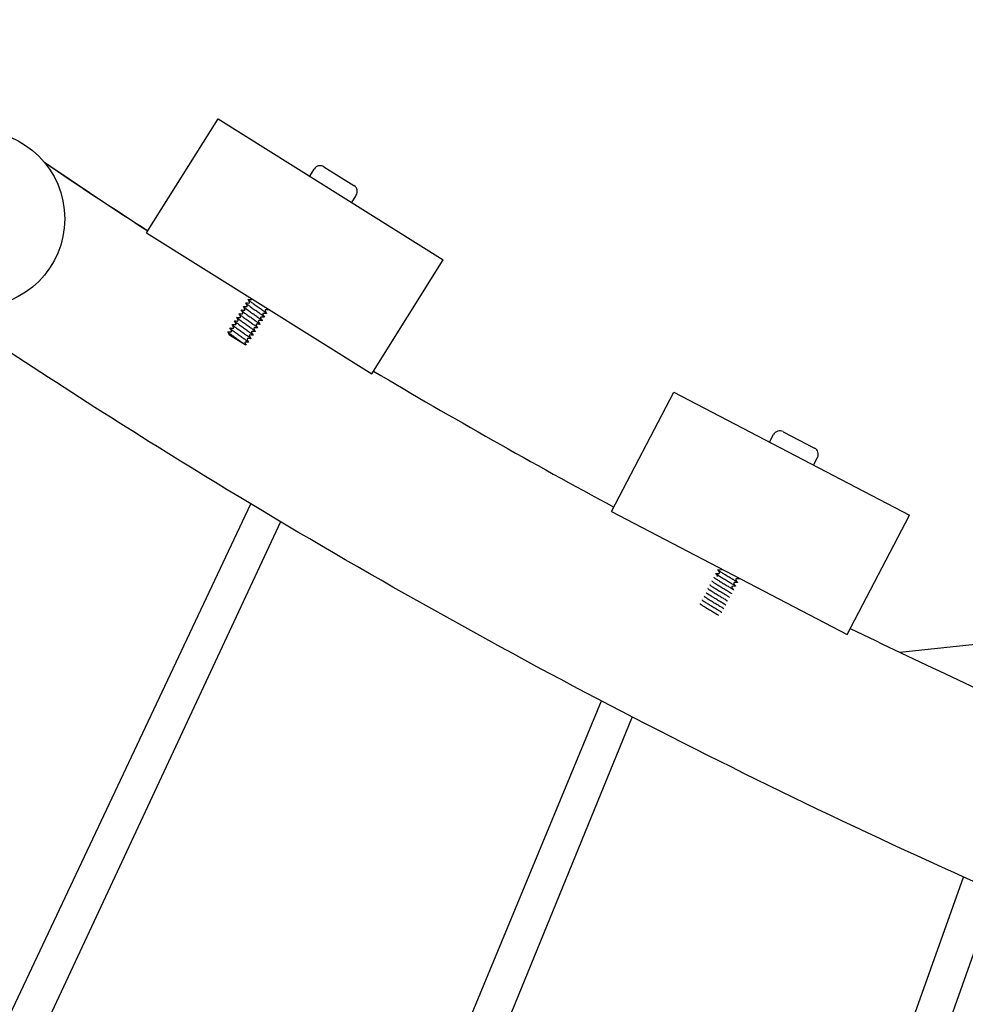
# Model space of a CAD drawing. Extents: x -171612754 to 1007835, y -47427495 to 12.
# Drawn here: x 998400 to 998667, y -97472 to -97194 of the extents above; entities that cross this region are included whole.
import ezdxf

# ---------------------------------------------------------------- set-up
doc = ezdxf.new("R2010")
doc.units = 0
doc.layers.get('0').update_dxf_attribs({"color": 252, "linetype": 'CONTINUOUS', "lineweight": 25})
doc.layers.get('Defpoints').update_dxf_attribs({"linetype": 'CONTINUOUS'})
doc.layers.add('ENG-DIMENSION', color=1, linetype='CONTINUOUS')
doc.layers.add('EQUIPMENT', color=4, linetype='CONTINUOUS', lineweight=25)
doc.styles.add('Entos Arial', font='arial.ttf')
doc.styles.add('MYRIAD', font='txt')
doc.dimstyles.new('Entos_DIM_50', dxfattribs={"dimscale": 50, "dimtxt": 1.8, "dimasz": 1.8, "dimexe": 0.9, "dimexo": 0.9, "dimgap": 0.7, "dimtad": 1, "dimrnd": 0.5, "dimdsep": 46, "dimtxsty": 'MYRIAD', "dimblk": 'ARCHTICK', "dimcen": 0, "dimazin": 2, "dimtfac": 1, "dimtmove": 0, "dimatfit": 3, "dimfxl": 1, "dimtolj": 1, "dimarcsym": 0})

# ---------------------------------------------------------------- blocks, each defined once
blk = doc.blocks.new('_ArchTick')
at = {"color": 0, "linetype": 'ByBlock', "const_width": 0.15}
blk.add_lwpolyline([(-0.5, -0.5), (0.5, 0.5)], dxfattribs=at)
blk = doc.blocks.new('*D1452')
at = {"layer": 'Defpoints', "color": 0, "transparency": 16777216}
for p in [(1007067.74, -93136.57), (1007067.74, -96853.17), (988374.25, -97964.27)]:
    blk.add_point(p, dxfattribs=at)
at = {"layer": 'ENG-DIMENSION', "color": 0, "lineweight": -2, "transparency": 16777216}
for p, q in [((988374.25, -97910.27), (988374.25, -93082.57)), ((1007067.74, -96799.17), (1007067.74, -93082.57)), ((988374.25, -93136.57), (1007067.74, -93136.57))]:
    blk.add_line(p, q, dxfattribs=at)
at = {"layer": 'ENG-DIMENSION', "color": 0, "lineweight": -2, "transparency": 16777216, "xscale": 108, "yscale": 108, "zscale": 108, "rotation": 180}
blk.add_blockref('_ArchTick', (988374.25, -93136.57), dxfattribs=at)
at = {"layer": 'ENG-DIMENSION', "color": 0, "lineweight": -2, "transparency": 16777216, "xscale": 108, "yscale": 108, "zscale": 108}
blk.add_blockref('_ArchTick', (1007067.74, -93136.57), dxfattribs=at)
at = {"layer": 'ENG-DIMENSION', "color": 0, "transparency": 16777216, "insert": (997720.99, -93039.43), "char_height": 108, "attachment_point": 5, "style": 'Entos Arial'}
blk.add_mtext('\\A1;18694', dxfattribs=at)

msp = doc.modelspace()

# ---------------------------------------------------------------- linework, layer by layer
at = {"layer": 'EQUIPMENT'}
for p, q in [((998435.55, -97254.25), (998455.72, -97222.05)), ((998455.72, -97222.05), (998519.28, -97261.87)), ((998481.57, -97238.25), (998482.84, -97236.21)), ((998485.6, -97235.58), (998494.07, -97240.89)), ((998493.43, -97245.68), (998494.71, -97243.65)), ((998435.55, -97254.25), (998499.1, -97294.07)), ((998499.1, -97294.07), (998519.28, -97261.87)), ((998458.97, -97283.09), (998458.87, -97283.03)), ((998463.37, -97285.84), (998458.97, -97283.09)), ((998463.6, -97285.99), (998463.37, -97285.84)), ((998566.74, -97332.93), (998584.32, -97299.24)), ((998584.32, -97299.24), (998650.81, -97333.94)), ((998611.36, -97313.35), (998612.47, -97311.22)), ((998615.17, -97310.38), (998624.03, -97315)), ((998623.77, -97319.83), (998624.88, -97317.7)), ((998125.15, -98051.48), (998464.96, -97330.79)), ((998566.74, -97332.93), (998633.23, -97367.63)), ((998633.23, -97367.63), (998650.81, -97333.94)), ((998473.36, -97335.82), (998136.98, -98057.07)), ((998648.14, -97372.69), (998713.48, -97365.61)), ((998263.38, -98113.09), (998563.89, -97386.4)), ((998572.59, -97390.93), (998275.45, -98118.1)), ((998404.23, -98167.89), (998666.12, -97436.14)), ((998675.09, -97440.16), (998416.5, -98172.3))]:
    msp.add_line(p, q, dxfattribs=at)
msp.add_circle((998387.43, -97250.26), 25, dxfattribs=at)
for centre, start, end in [((998484.54, -97237.27), 57.9297, 147.9297), ((998493.01, -97242.58), 327.9297, 57.9297), ((998614.24, -97312.15), 62.4444, 152.4444), ((998623.11, -97316.78), 332.4444, 62.4444)]:
    msp.add_arc(centre, 2, start, end, dxfattribs=at)
for points in [[(998406.69, -97234.32), (998416.37, -97240.86), (998426.11, -97247.32), (998435.9, -97253.68)], [(998406.76, -97234.4), (998416.41, -97240.92), (998426.12, -97247.36), (998435.89, -97253.7)], [(998464.59, -97273.81), (998464.45, -97273.55), (998464.31, -97273.29), (998464.17, -97273.04)], [(998464.19, -97273), (998464.48, -97273.02), (998464.78, -97273.03), (998465.07, -97273.04)], [(998462.68, -97276.86), (998462.54, -97276.6), (998462.4, -97276.34), (998462.26, -97276.09)], [(998462.28, -97276.05), (998462.57, -97276.07), (998462.86, -97276.08), (998463.16, -97276.09)], [(998463.31, -97275.84), (998463.17, -97275.58), (998463.04, -97275.33), (998462.9, -97275.07)], [(998462.92, -97275.04), (998463.21, -97275.05), (998463.5, -97275.06), (998463.79, -97275.08)], [(998463.95, -97274.82), (998463.81, -97274.57), (998463.67, -97274.31), (998463.53, -97274.05)], [(998463.55, -97274.02), (998463.85, -97274.03), (998464.14, -97274.05), (998464.43, -97274.06)], [(998469, -97276.21), (998469.14, -97276.47), (998469.28, -97276.73), (998469.42, -97276.99)], [(998470.03, -97276), (998469.74, -97275.99), (998469.45, -97275.98), (998469.16, -97275.96)], [(998469.98, -97275.82), (998470, -97275.87), (998470.03, -97275.92), (998470.05, -97275.97)], [(998460.76, -97279.91), (998460.63, -97279.65), (998460.49, -97279.39), (998460.35, -97279.14)], [(998460.37, -97279.1), (998460.66, -97279.12), (998460.95, -97279.13), (998461.24, -97279.14)], [(998461.4, -97278.89), (998461.26, -97278.63), (998461.12, -97278.38), (998460.99, -97278.12)], [(998461.01, -97278.09), (998461.3, -97278.1), (998461.59, -97278.11), (998461.88, -97278.13)], [(998462.04, -97277.87), (998461.9, -97277.62), (998461.76, -97277.36), (998461.62, -97277.1)], [(998461.64, -97277.07), (998461.93, -97277.08), (998462.23, -97277.1), (998462.52, -97277.11)], [(998467.09, -97279.27), (998467.23, -97279.52), (998467.37, -97279.78), (998467.51, -97280.04)], [(998468.12, -97279.05), (998467.83, -97279.04), (998467.54, -97279.03), (998467.25, -97279.01)], [(998467.73, -97278.25), (998467.86, -97278.51), (998468, -97278.76), (998468.14, -97279.02)], [(998468.76, -97278.04), (998468.47, -97278.02), (998468.18, -97278.01), (998467.88, -97278)], [(998468.36, -97277.23), (998468.5, -97277.49), (998468.64, -97277.75), (998468.78, -97278)], [(998469.4, -97277.02), (998469.1, -97277.01), (998468.81, -97276.99), (998468.52, -97276.98)], [(998458.85, -97282.96), (998458.71, -97282.7), (998458.58, -97282.45), (998458.44, -97282.19)], [(998458.46, -97282.16), (998458.75, -97282.17), (998459.04, -97282.18), (998459.33, -97282.19)], [(998459.49, -97281.94), (998459.35, -97281.69), (998459.21, -97281.43), (998459.07, -97281.17)], [(998459.09, -97281.14), (998459.39, -97281.15), (998459.68, -97281.16), (998459.97, -97281.18)], [(998460.13, -97280.93), (998459.99, -97280.67), (998459.85, -97280.41), (998459.71, -97280.15)], [(998459.73, -97280.12), (998460.02, -97280.13), (998460.32, -97280.15), (998460.61, -97280.16)], [(998466.21, -97282.1), (998465.92, -97282.09), (998465.63, -97282.08), (998465.33, -97282.06)], [(998465.81, -97281.3), (998465.95, -97281.56), (998466.09, -97281.81), (998466.23, -97282.07)], [(998466.85, -97281.09), (998466.56, -97281.07), (998466.26, -97281.06), (998465.97, -97281.05)], [(998466.45, -97280.28), (998466.59, -97280.54), (998466.73, -97280.8), (998466.87, -97281.05)], [(998467.48, -97280.07), (998467.19, -97280.06), (998466.9, -97280.04), (998466.61, -97280.03)], [(998463.9, -97284.35), (998464.04, -97284.61), (998464.18, -97284.86), (998464.32, -97285.12)], [(998464.94, -97284.14), (998464.64, -97284.12), (998464.35, -97284.11), (998464.06, -97284.1)], [(998464.54, -97283.33), (998464.68, -97283.59), (998464.82, -97283.85), (998464.96, -97284.1)], [(998465.57, -97283.12), (998465.28, -97283.11), (998464.99, -97283.09), (998464.7, -97283.08)], [(998465.18, -97282.32), (998465.32, -97282.57), (998465.45, -97282.83), (998465.59, -97283.09)], [(998463.27, -97285.37), (998463.38, -97285.58), (998463.49, -97285.78), (998463.6, -97285.99)], [(998464.3, -97285.15), (998464.01, -97285.14), (998463.72, -97285.13), (998463.42, -97285.11)], [(998499.6, -97293.28), (998521.94, -97306.55), (998544.55, -97319.35), (998567.4, -97331.67)], [(998596.68, -97351.2), (998596.52, -97350.96), (998596.36, -97350.71), (998596.2, -97350.47)], [(998596.22, -97350.43), (998596.51, -97350.42), (998596.8, -97350.41), (998597.09, -97350.4)], [(998597.23, -97350.14), (998597.07, -97349.89), (998596.91, -97349.65), (998596.75, -97349.4)], [(998596.77, -97349.37), (998597.06, -97349.36), (998597.36, -97349.35), (998597.65, -97349.34)], [(998600.71, -97354.32), (998600.87, -97354.57), (998601.03, -97354.81), (998601.18, -97355.06)], [(998601.72, -97354.03), (998601.43, -97354.04), (998601.14, -97354.05), (998600.85, -97354.06)], [(998601.26, -97353.26), (998601.42, -97353.5), (998601.58, -97353.75), (998601.74, -97353.99)], [(998602.28, -97352.96), (998601.98, -97352.97), (998601.69, -97352.98), (998601.4, -97352.99)], [(998601.82, -97352.19), (998601.98, -97352.44), (998602.14, -97352.68), (998602.29, -97352.93)], [(998602.83, -97351.9), (998602.54, -97351.91), (998602.25, -97351.92), (998601.96, -97351.93)], [(998602.76, -97351.73), (998602.79, -97351.77), (998602.82, -97351.82), (998602.85, -97351.86)]]:
    msp.add_open_spline(points, degree=3, dxfattribs=at)
for points, knots in [([(999468.09, -97604.34), (999436.33, -97604.64), (999404.57, -97604.15), (999331.67, -97601.21), (999290.53, -97598.22), (999208.6, -97589.6), (999167.78, -97583.96), (999086.65, -97570.07), (999046.3, -97561.8), (998966.26, -97542.69), (998926.54, -97531.82), (998847.9, -97507.56), (998808.95, -97494.15), (998732, -97464.83), (998693.97, -97448.91), (998619.01, -97414.64), (998582.04, -97396.28), (998509.35, -97357.2), (998473.59, -97336.47), (998415.06, -97299.97), (998391.91, -97284.83), (998369.07, -97269.19)], [0, 0, 0, 0, 10.002805, 10.002805, 23.00384, 23.00384, 36.002899, 36.002899, 49.001716, 49.001716, 62.000398, 62.000398, 74.999058, 74.999058, 87.997809, 87.997809, 100.99676, 100.99676, 113.996015, 113.996015, 122.687422, 122.687422, 122.687422, 122.687422]), ([(998464.19, -97273), (998464.15, -97273), (998464.16, -97273.03), (998464.3, -97273.18), (998464.45, -97273.3), (998464.85, -97273.61), (998465.11, -97273.81), (998465.71, -97274.24), (998466.04, -97274.47), (998466.73, -97274.97), (998467.09, -97275.22), (998467.77, -97275.7), (998468.09, -97275.93), (998468.65, -97276.34), (998468.88, -97276.52), (998469.24, -97276.8), (998469.35, -97276.9), (998469.43, -97277), (998469.43, -97277.02), (998469.4, -97277.02)], [64.845324, 64.845324, 64.845324, 64.845324, 64.961342, 64.961342, 65.090233, 65.090233, 65.219125, 65.219125, 65.348016, 65.348016, 65.476908, 65.476908, 65.605799, 65.605799, 65.734691, 65.734691, 65.863582, 65.863582, 65.951503, 65.951503, 65.951503, 65.951503]), ([(998464.43, -97274.06), (998464.43, -97274.06), (998464.44, -97274.06), (998464.46, -97274.06), (998464.47, -97274.05), (998464.5, -97274.04), (998464.53, -97274.03), (998464.56, -97273.99), (998464.58, -97273.97), (998464.6, -97273.93), (998464.6, -97273.9), (998464.6, -97273.86), (998464.6, -97273.84), (998464.59, -97273.82), (998464.59, -97273.81), (998464.59, -97273.81)], [0, 0, 0, 0, 0.0108307, 0.0108307, 0.01943918, 0.01943918, 0.03205036, 0.03205036, 0.04294405, 0.04294405, 0.05434787, 0.05434787, 0.06543501, 0.06543501, 0.07762158, 0.07762158, 0.07762158, 0.07762158]), ([(998465.07, -97273.04), (998465.07, -97273.04), (998465.08, -97273.04), (998465.1, -97273.04), (998465.11, -97273.04), (998465.14, -97273.03), (998465.16, -97273.01), (998465.2, -97272.98), (998465.22, -97272.96), (998465.24, -97272.91), (998465.24, -97272.88), (998465.24, -97272.86), (998465.24, -97272.86), (998465.24, -97272.86)], [0, 0, 0, 0, 0.0108307, 0.0108307, 0.01943918, 0.01943918, 0.03205036, 0.03205036, 0.04294405, 0.04294405, 0.05434787, 0.05434787, 0.05517014, 0.05517014, 0.05517014, 0.05517014]), ([(998462.28, -97276.05), (998462.25, -97276.05), (998462.25, -97276.07), (998462.29, -97276.14), (998462.4, -97276.24), (998462.73, -97276.5), (998462.95, -97276.67), (998463.49, -97277.07), (998463.81, -97277.3), (998464.48, -97277.78), (998464.83, -97278.03), (998465.53, -97278.52), (998465.87, -97278.76), (998466.48, -97279.2), (998466.75, -97279.4), (998467.18, -97279.73), (998467.33, -97279.86), (998467.51, -97280.03), (998467.54, -97280.07), (998467.48, -97280.07), (998467.48, -97280.07), (998467.48, -97280.07)], [71.073758, 71.073758, 71.073758, 71.073758, 71.148136, 71.148136, 71.277028, 71.277028, 71.405919, 71.405919, 71.534811, 71.534811, 71.663702, 71.663702, 71.792594, 71.792594, 71.921485, 71.921485, 72.050377, 72.050377, 72.179268, 72.179268, 72.179889, 72.179889, 72.179889, 72.179889]), ([(998462.92, -97275.04), (998462.88, -97275.04), (998462.88, -97275.05), (998462.96, -97275.15), (998463.08, -97275.25), (998463.43, -97275.54), (998463.67, -97275.71), (998464.23, -97276.12), (998464.55, -97276.35), (998465.23, -97276.84), (998465.58, -97277.09), (998466.28, -97277.58), (998466.61, -97277.82), (998467.2, -97278.25), (998467.46, -97278.44), (998467.87, -97278.76), (998468.01, -97278.87), (998468.16, -97279.02), (998468.17, -97279.05), (998468.12, -97279.05)], [68.997601, 68.997601, 68.997601, 68.997601, 69.085871, 69.085871, 69.214763, 69.214763, 69.343654, 69.343654, 69.472546, 69.472546, 69.601437, 69.601437, 69.730329, 69.730329, 69.859221, 69.859221, 69.988112, 69.988112, 70.103781, 70.103781, 70.103781, 70.103781]), ([(998463.16, -97276.09), (998463.16, -97276.09), (998463.17, -97276.09), (998463.19, -97276.09), (998463.2, -97276.09), (998463.23, -97276.08), (998463.25, -97276.06), (998463.29, -97276.03), (998463.31, -97276.01), (998463.33, -97275.96), (998463.33, -97275.93), (998463.33, -97275.89), (998463.33, -97275.88), (998463.32, -97275.85), (998463.32, -97275.84), (998463.31, -97275.84)], [0, 0, 0, 0, 0.0108307, 0.0108307, 0.01943918, 0.01943918, 0.03205036, 0.03205036, 0.04294405, 0.04294405, 0.05434787, 0.05434787, 0.06543501, 0.06543501, 0.07762158, 0.07762158, 0.07762158, 0.07762158]), ([(998463.55, -97274.02), (998463.51, -97274.02), (998463.52, -97274.04), (998463.63, -97274.17), (998463.76, -97274.28), (998464.14, -97274.57), (998464.39, -97274.76), (998464.97, -97275.18), (998465.29, -97275.41), (998465.98, -97275.9), (998466.34, -97276.15), (998467.02, -97276.64), (998467.35, -97276.88), (998467.93, -97277.3), (998468.17, -97277.48), (998468.56, -97277.78), (998468.69, -97277.89), (998468.79, -97278.01), (998468.8, -97278.04), (998468.76, -97278.04)], [66.921455, 66.921455, 66.921455, 66.921455, 67.023606, 67.023606, 67.152498, 67.152498, 67.28139, 67.28139, 67.410281, 67.410281, 67.539173, 67.539173, 67.668064, 67.668064, 67.796956, 67.796956, 67.925847, 67.925847, 68.02765, 68.02765, 68.02765, 68.02765]), ([(998463.79, -97275.08), (998463.8, -97275.08), (998463.8, -97275.08), (998463.82, -97275.07), (998463.83, -97275.07), (998463.87, -97275.06), (998463.89, -97275.05), (998463.93, -97275.01), (998463.94, -97274.99), (998463.96, -97274.94), (998463.97, -97274.92), (998463.97, -97274.88), (998463.96, -97274.86), (998463.96, -97274.83), (998463.95, -97274.83), (998463.95, -97274.82)], [0, 0, 0, 0, 0.0108307, 0.0108307, 0.01943918, 0.01943918, 0.03205036, 0.03205036, 0.04294405, 0.04294405, 0.05434787, 0.05434787, 0.06543501, 0.06543501, 0.07762158, 0.07762158, 0.07762158, 0.07762158]), ([(998469.16, -97275.96), (998469.15, -97275.96), (998469.15, -97275.96), (998469.13, -97275.96), (998469.12, -97275.97), (998469.08, -97275.98), (998469.06, -97275.99), (998469.02, -97276.03), (998469.01, -97276.05), (998468.99, -97276.1), (998468.98, -97276.12), (998468.98, -97276.16), (998468.99, -97276.18), (998468.99, -97276.2), (998469, -97276.21), (998469, -97276.21)], [0, 0, 0, 0, 0.0108307, 0.0108307, 0.01943918, 0.01943918, 0.03205036, 0.03205036, 0.04294405, 0.04294405, 0.05434787, 0.05434787, 0.06543501, 0.06543501, 0.07762158, 0.07762158, 0.07762158, 0.07762158]), ([(998469.74, -97275.68), (998469.74, -97275.68), (998469.75, -97275.68), (998469.92, -97275.82), (998470.02, -97275.91), (998470.07, -97275.99), (998470.06, -97276), (998470.03, -97276)], [63.6683071, 63.6683071, 63.6683071, 63.6683071, 63.6724261, 63.6724261, 63.8013176, 63.8013176, 63.8753453, 63.8753453, 63.8753453, 63.8753453]), ([(998460.37, -97279.1), (998460.36, -97279.1), (998460.35, -97279.11), (998460.33, -97279.13), (998460.39, -97279.2), (998460.63, -97279.41), (998460.82, -97279.56), (998461.3, -97279.92), (998461.59, -97280.13), (998462.24, -97280.59), (998462.58, -97280.84), (998463.28, -97281.33), (998463.63, -97281.58), (998464.28, -97282.05), (998464.58, -97282.26), (998465.07, -97282.63), (998465.27, -97282.78), (998465.54, -97283.01), (998465.6, -97283.08), (998465.6, -97283.12), (998465.59, -97283.12), (998465.57, -97283.12)], [77.302231, 77.302231, 77.302231, 77.302231, 77.33493, 77.33493, 77.463822, 77.463822, 77.592714, 77.592714, 77.721605, 77.721605, 77.850497, 77.850497, 77.979388, 77.979388, 78.10828, 78.10828, 78.237171, 78.237171, 78.366063, 78.366063, 78.408281, 78.408281, 78.408281, 78.408281]), ([(998461.01, -97278.09), (998460.99, -97278.09), (998460.98, -97278.09), (998460.98, -97278.13), (998461.05, -97278.21), (998461.33, -97278.44), (998461.53, -97278.59), (998462.03, -97278.97), (998462.33, -97279.18), (998462.98, -97279.65), (998463.33, -97279.9), (998464.03, -97280.4), (998464.38, -97280.64), (998465.02, -97281.1), (998465.3, -97281.31), (998465.78, -97281.67), (998465.96, -97281.81), (998466.2, -97282.02), (998466.25, -97282.08), (998466.23, -97282.1), (998466.22, -97282.1), (998466.21, -97282.1)], [75.226079, 75.226079, 75.226079, 75.226079, 75.272666, 75.272666, 75.401557, 75.401557, 75.530449, 75.530449, 75.65934, 75.65934, 75.788232, 75.788232, 75.917123, 75.917123, 76.046015, 76.046015, 76.174907, 76.174907, 76.303798, 76.303798, 76.332132, 76.332132, 76.332132, 76.332132]), ([(998461.24, -97279.14), (998461.25, -97279.14), (998461.25, -97279.14), (998461.27, -97279.14), (998461.28, -97279.14), (998461.32, -97279.13), (998461.34, -97279.12), (998461.38, -97279.08), (998461.39, -97279.06), (998461.41, -97279.01), (998461.42, -97278.98), (998461.42, -97278.94), (998461.42, -97278.93), (998461.41, -97278.9), (998461.4, -97278.9), (998461.4, -97278.89)], [0, 0, 0, 0, 0.0108307, 0.0108307, 0.01943918, 0.01943918, 0.03205036, 0.03205036, 0.04294405, 0.04294405, 0.05434787, 0.05434787, 0.06543501, 0.06543501, 0.07762158, 0.07762158, 0.07762158, 0.07762158]), ([(998461.64, -97277.07), (998461.62, -97277.07), (998461.61, -97277.08), (998461.63, -97277.14), (998461.72, -97277.22), (998462.02, -97277.47), (998462.24, -97277.63), (998462.76, -97278.02), (998463.07, -97278.24), (998463.73, -97278.71), (998464.08, -97278.96), (998464.78, -97279.46), (998465.12, -97279.7), (998465.75, -97280.15), (998466.03, -97280.36), (998466.48, -97280.7), (998466.65, -97280.84), (998466.86, -97281.03), (998466.9, -97281.08), (998466.86, -97281.09), (998466.85, -97281.09), (998466.85, -97281.09)], [73.14992, 73.14992, 73.14992, 73.14992, 73.210401, 73.210401, 73.339292, 73.339292, 73.468184, 73.468184, 73.597075, 73.597075, 73.725967, 73.725967, 73.854859, 73.854859, 73.98375, 73.98375, 74.112642, 74.112642, 74.241533, 74.241533, 74.256, 74.256, 74.256, 74.256]), ([(998461.88, -97278.13), (998461.88, -97278.13), (998461.89, -97278.13), (998461.91, -97278.12), (998461.92, -97278.12), (998461.95, -97278.11), (998461.98, -97278.1), (998462.02, -97278.06), (998462.03, -97278.04), (998462.05, -97277.99), (998462.06, -97277.97), (998462.06, -97277.93), (998462.05, -97277.91), (998462.05, -97277.89), (998462.04, -97277.88), (998462.04, -97277.87)], [0, 0, 0, 0, 0.0108307, 0.0108307, 0.01943918, 0.01943918, 0.03205036, 0.03205036, 0.04294405, 0.04294405, 0.05434787, 0.05434787, 0.06543501, 0.06543501, 0.07762158, 0.07762158, 0.07762158, 0.07762158]), ([(998462.52, -97277.11), (998462.52, -97277.11), (998462.53, -97277.11), (998462.55, -97277.11), (998462.56, -97277.11), (998462.59, -97277.09), (998462.61, -97277.08), (998462.65, -97277.05), (998462.67, -97277.02), (998462.69, -97276.98), (998462.69, -97276.95), (998462.69, -97276.91), (998462.69, -97276.89), (998462.68, -97276.87), (998462.68, -97276.86), (998462.68, -97276.86)], [0, 0, 0, 0, 0.0108307, 0.0108307, 0.01943918, 0.01943918, 0.03205036, 0.03205036, 0.04294405, 0.04294405, 0.05434787, 0.05434787, 0.06543501, 0.06543501, 0.07762158, 0.07762158, 0.07762158, 0.07762158]), ([(998467.25, -97279.01), (998467.24, -97279.01), (998467.24, -97279.01), (998467.22, -97279.02), (998467.21, -97279.02), (998467.17, -97279.03), (998467.15, -97279.04), (998467.11, -97279.08), (998467.1, -97279.1), (998467.08, -97279.15), (998467.07, -97279.17), (998467.07, -97279.21), (998467.08, -97279.23), (998467.08, -97279.25), (998467.09, -97279.26), (998467.09, -97279.27)], [0, 0, 0, 0, 0.0108307, 0.0108307, 0.01943918, 0.01943918, 0.03205036, 0.03205036, 0.04294405, 0.04294405, 0.05434787, 0.05434787, 0.06543501, 0.06543501, 0.07762158, 0.07762158, 0.07762158, 0.07762158]), ([(998467.88, -97278), (998467.88, -97278), (998467.87, -97278), (998467.85, -97278), (998467.84, -97278), (998467.81, -97278.01), (998467.79, -97278.02), (998467.75, -97278.06), (998467.73, -97278.08), (998467.71, -97278.13), (998467.71, -97278.15), (998467.71, -97278.2), (998467.71, -97278.21), (998467.72, -97278.24), (998467.72, -97278.24), (998467.73, -97278.25)], [0, 0, 0, 0, 0.0108307, 0.0108307, 0.01943918, 0.01943918, 0.03205036, 0.03205036, 0.04294405, 0.04294405, 0.05434787, 0.05434787, 0.06543501, 0.06543501, 0.07762158, 0.07762158, 0.07762158, 0.07762158]), ([(998468.52, -97276.98), (998468.52, -97276.98), (998468.51, -97276.98), (998468.49, -97276.98), (998468.48, -97276.98), (998468.45, -97277), (998468.42, -97277.01), (998468.39, -97277.04), (998468.37, -97277.07), (998468.35, -97277.11), (998468.35, -97277.14), (998468.35, -97277.18), (998468.35, -97277.2), (998468.36, -97277.22), (998468.36, -97277.23), (998468.36, -97277.23)], [0, 0, 0, 0, 0.0108307, 0.0108307, 0.01943918, 0.01943918, 0.03205036, 0.03205036, 0.04294405, 0.04294405, 0.05434787, 0.05434787, 0.06543501, 0.06543501, 0.07762158, 0.07762158, 0.07762158, 0.07762158]), ([(998458.46, -97282.16), (998458.41, -97282.15), (998458.42, -97282.19), (998458.58, -97282.34), (998458.73, -97282.47), (998459.14, -97282.78), (998459.4, -97282.98), (998460, -97283.41), (998460.34, -97283.65), (998461.03, -97284.14), (998461.38, -97284.39), (998462.06, -97284.88), (998462.38, -97285.1), (998462.94, -97285.51), (998463.17, -97285.69), (998463.35, -97285.83), (998463.36, -97285.84), (998463.37, -97285.84)], [83.5305915, 83.5305915, 83.5305915, 83.5305915, 83.6506165, 83.6506165, 83.779508, 83.779508, 83.9083996, 83.9083996, 84.0372911, 84.0372911, 84.1661827, 84.1661827, 84.2950742, 84.2950742, 84.4239658, 84.4239658, 84.4296803, 84.4296803, 84.4296803, 84.4296803]), ([(998459.09, -97281.14), (998459.09, -97281.14), (998459.09, -97281.14), (998459.04, -97281.14), (998459.07, -97281.18), (998459.26, -97281.36), (998459.42, -97281.49), (998459.86, -97281.83), (998460.13, -97282.03), (998460.75, -97282.47), (998461.08, -97282.71), (998461.78, -97283.21), (998462.13, -97283.46), (998462.8, -97283.93), (998463.11, -97284.16), (998463.65, -97284.55), (998463.87, -97284.72), (998464.2, -97284.98), (998464.29, -97285.07), (998464.33, -97285.14), (998464.33, -97285.15), (998464.3, -97285.15)], [81.454488, 81.454488, 81.454488, 81.454488, 81.45946, 81.45946, 81.588352, 81.588352, 81.717243, 81.717243, 81.846135, 81.846135, 81.975026, 81.975026, 82.103918, 82.103918, 82.232809, 82.232809, 82.361701, 82.361701, 82.490593, 82.490593, 82.5606, 82.5606, 82.5606, 82.5606]), ([(998459.33, -97282.19), (998459.34, -97282.19), (998459.34, -97282.19), (998459.36, -97282.19), (998459.37, -97282.19), (998459.41, -97282.18), (998459.43, -97282.17), (998459.47, -97282.13), (998459.48, -97282.11), (998459.5, -97282.06), (998459.51, -97282.04), (998459.51, -97281.99), (998459.5, -97281.98), (998459.5, -97281.95), (998459.49, -97281.95), (998459.49, -97281.94)], [0, 0, 0, 0, 0.0108307, 0.0108307, 0.01943918, 0.01943918, 0.03205036, 0.03205036, 0.04294405, 0.04294405, 0.05434787, 0.05434787, 0.06543501, 0.06543501, 0.07762158, 0.07762158, 0.07762158, 0.07762158]), ([(998459.73, -97280.12), (998459.72, -97280.12), (998459.72, -97280.12), (998459.68, -97280.13), (998459.73, -97280.19), (998459.94, -97280.38), (998460.12, -97280.52), (998460.58, -97280.87), (998460.86, -97281.08), (998461.49, -97281.53), (998461.83, -97281.77), (998462.53, -97282.27), (998462.88, -97282.52), (998463.54, -97282.99), (998463.85, -97283.21), (998464.36, -97283.59), (998464.57, -97283.75), (998464.87, -97284), (998464.95, -97284.08), (998464.97, -97284.13), (998464.96, -97284.14), (998464.94, -97284.14)], [79.37837, 79.37837, 79.37837, 79.37837, 79.397195, 79.397195, 79.526087, 79.526087, 79.654978, 79.654978, 79.78387, 79.78387, 79.912761, 79.912761, 80.041653, 80.041653, 80.170545, 80.170545, 80.299436, 80.299436, 80.428328, 80.428328, 80.484438, 80.484438, 80.484438, 80.484438]), ([(998459.97, -97281.18), (998459.97, -97281.18), (998459.98, -97281.18), (998460, -97281.18), (998460.01, -97281.17), (998460.04, -97281.16), (998460.07, -97281.15), (998460.1, -97281.11), (998460.12, -97281.09), (998460.14, -97281.04), (998460.14, -97281.02), (998460.14, -97280.98), (998460.14, -97280.96), (998460.13, -97280.94), (998460.13, -97280.93), (998460.13, -97280.93)], [0, 0, 0, 0, 0.0108307, 0.0108307, 0.01943918, 0.01943918, 0.03205036, 0.03205036, 0.04294405, 0.04294405, 0.05434787, 0.05434787, 0.06543501, 0.06543501, 0.07762158, 0.07762158, 0.07762158, 0.07762158]), ([(998460.61, -97280.16), (998460.61, -97280.16), (998460.62, -97280.16), (998460.64, -97280.16), (998460.65, -97280.16), (998460.68, -97280.14), (998460.7, -97280.13), (998460.74, -97280.1), (998460.76, -97280.07), (998460.78, -97280.03), (998460.78, -97280), (998460.78, -97279.96), (998460.78, -97279.94), (998460.77, -97279.92), (998460.77, -97279.91), (998460.76, -97279.91)], [0, 0, 0, 0, 0.0108307, 0.0108307, 0.01943918, 0.01943918, 0.03205036, 0.03205036, 0.04294405, 0.04294405, 0.05434787, 0.05434787, 0.06543501, 0.06543501, 0.07762158, 0.07762158, 0.07762158, 0.07762158]), ([(998465.33, -97282.06), (998465.33, -97282.06), (998465.32, -97282.06), (998465.31, -97282.07), (998465.29, -97282.07), (998465.26, -97282.08), (998465.24, -97282.09), (998465.2, -97282.13), (998465.19, -97282.15), (998465.16, -97282.2), (998465.16, -97282.22), (998465.16, -97282.26), (998465.16, -97282.28), (998465.17, -97282.3), (998465.17, -97282.31), (998465.18, -97282.32)], [0, 0, 0, 0, 0.0108307, 0.0108307, 0.01943918, 0.01943918, 0.03205036, 0.03205036, 0.04294405, 0.04294405, 0.05434787, 0.05434787, 0.06543501, 0.06543501, 0.07762158, 0.07762158, 0.07762158, 0.07762158]), ([(998465.97, -97281.05), (998465.97, -97281.05), (998465.96, -97281.05), (998465.94, -97281.05), (998465.93, -97281.05), (998465.9, -97281.06), (998465.88, -97281.08), (998465.84, -97281.11), (998465.82, -97281.13), (998465.8, -97281.18), (998465.8, -97281.21), (998465.8, -97281.25), (998465.8, -97281.26), (998465.81, -97281.29), (998465.81, -97281.3), (998465.81, -97281.3)], [0, 0, 0, 0, 0.0108307, 0.0108307, 0.01943918, 0.01943918, 0.03205036, 0.03205036, 0.04294405, 0.04294405, 0.05434787, 0.05434787, 0.06543501, 0.06543501, 0.07762158, 0.07762158, 0.07762158, 0.07762158]), ([(998466.61, -97280.03), (998466.61, -97280.03), (998466.6, -97280.03), (998466.58, -97280.03), (998466.57, -97280.03), (998466.54, -97280.05), (998466.51, -97280.06), (998466.47, -97280.09), (998466.46, -97280.12), (998466.44, -97280.16), (998466.43, -97280.19), (998466.43, -97280.23), (998466.44, -97280.25), (998466.45, -97280.27), (998466.45, -97280.28), (998466.45, -97280.28)], [0, 0, 0, 0, 0.0108307, 0.0108307, 0.01943918, 0.01943918, 0.03205036, 0.03205036, 0.04294405, 0.04294405, 0.05434787, 0.05434787, 0.06543501, 0.06543501, 0.07762158, 0.07762158, 0.07762158, 0.07762158]), ([(998458.87, -97283.03), (998458.87, -97283.01), (998458.87, -97282.99), (998458.86, -97282.97), (998458.86, -97282.96), (998458.85, -97282.96)], [0, 0, 0, 0, 0.01166563, 0.01166563, 0.02245648, 0.02245648, 0.02245648, 0.02245648]), ([(998464.06, -97284.1), (998464.06, -97284.1), (998464.05, -97284.1), (998464.03, -97284.1), (998464.02, -97284.1), (998463.99, -97284.11), (998463.96, -97284.13), (998463.93, -97284.16), (998463.91, -97284.18), (998463.89, -97284.23), (998463.89, -97284.26), (998463.89, -97284.3), (998463.89, -97284.31), (998463.9, -97284.34), (998463.9, -97284.35), (998463.9, -97284.35)], [0, 0, 0, 0, 0.0108307, 0.0108307, 0.01943918, 0.01943918, 0.03205036, 0.03205036, 0.04294405, 0.04294405, 0.05434787, 0.05434787, 0.06543501, 0.06543501, 0.07762158, 0.07762158, 0.07762158, 0.07762158]), ([(998464.7, -97283.08), (998464.69, -97283.08), (998464.69, -97283.08), (998464.67, -97283.08), (998464.66, -97283.08), (998464.62, -97283.1), (998464.6, -97283.11), (998464.56, -97283.15), (998464.55, -97283.17), (998464.53, -97283.21), (998464.52, -97283.24), (998464.52, -97283.28), (998464.53, -97283.3), (998464.53, -97283.32), (998464.54, -97283.33), (998464.54, -97283.33)], [0, 0, 0, 0, 0.0108307, 0.0108307, 0.01943918, 0.01943918, 0.03205036, 0.03205036, 0.04294405, 0.04294405, 0.05434787, 0.05434787, 0.06543501, 0.06543501, 0.07762158, 0.07762158, 0.07762158, 0.07762158]), ([(998463.42, -97285.11), (998463.42, -97285.11), (998463.41, -97285.11), (998463.39, -97285.12), (998463.38, -97285.12), (998463.35, -97285.13), (998463.33, -97285.14), (998463.29, -97285.18), (998463.27, -97285.2), (998463.25, -97285.25), (998463.25, -97285.27), (998463.25, -97285.31), (998463.25, -97285.33), (998463.26, -97285.36), (998463.26, -97285.36), (998463.27, -97285.37)], [0, 0, 0, 0, 0.0108307, 0.0108307, 0.01943918, 0.01943918, 0.03205036, 0.03205036, 0.04294405, 0.04294405, 0.05434787, 0.05434787, 0.06543501, 0.06543501, 0.07762158, 0.07762158, 0.07762158, 0.07762158]), ([(998595.66, -97351.5), (998595.63, -97351.5), (998595.63, -97351.52), (998595.71, -97351.61), (998595.84, -97351.7), (998596.21, -97351.95), (998596.46, -97352.11), (998597.06, -97352.48), (998597.39, -97352.68), (998598.11, -97353.11), (998598.48, -97353.33), (998599.21, -97353.77), (998599.56, -97353.98), (998600.19, -97354.36), (998600.46, -97354.53), (998600.89, -97354.81), (998601.04, -97354.92), (998601.2, -97355.06), (998601.21, -97355.09), (998601.17, -97355.09)], [68.997601, 68.997601, 68.997601, 68.997601, 69.085871, 69.085871, 69.214763, 69.214763, 69.343654, 69.343654, 69.472546, 69.472546, 69.601437, 69.601437, 69.730329, 69.730329, 69.859221, 69.859221, 69.988112, 69.988112, 70.103781, 70.103781, 70.103781, 70.103781]), ([(998596.22, -97350.43), (998596.18, -97350.43), (998596.18, -97350.46), (998596.3, -97350.57), (998596.44, -97350.67), (998596.84, -97350.94), (998597.11, -97351.1), (998597.72, -97351.48), (998598.06, -97351.69), (998598.78, -97352.12), (998599.16, -97352.34), (998599.88, -97352.77), (998600.22, -97352.98), (998600.83, -97353.36), (998601.1, -97353.52), (998601.5, -97353.79), (998601.64, -97353.89), (998601.75, -97354), (998601.76, -97354.02), (998601.72, -97354.03)], [66.921455, 66.921455, 66.921455, 66.921455, 67.023606, 67.023606, 67.152498, 67.152498, 67.28139, 67.28139, 67.410281, 67.410281, 67.539173, 67.539173, 67.668064, 67.668064, 67.796956, 67.796956, 67.925847, 67.925847, 68.02765, 68.02765, 68.02765, 68.02765]), ([(998596.7, -97351.26), (998596.69, -97351.25), (998596.69, -97351.23), (998596.68, -97351.21), (998596.68, -97351.21), (998596.68, -97351.2)], [0.05671233, 0.05671233, 0.05671233, 0.05671233, 0.06543501, 0.06543501, 0.07762158, 0.07762158, 0.07762158, 0.07762158]), ([(998596.77, -97349.37), (998596.73, -97349.37), (998596.74, -97349.4), (998596.9, -97349.54), (998597.05, -97349.65), (998597.48, -97349.93), (998597.75, -97350.1), (998598.38, -97350.48), (998598.73, -97350.69), (998599.46, -97351.13), (998599.83, -97351.35), (998600.55, -97351.78), (998600.88, -97351.98), (998601.48, -97352.35), (998601.73, -97352.51), (998602.1, -97352.76), (998602.23, -97352.85), (998602.31, -97352.94), (998602.31, -97352.96), (998602.28, -97352.96)], [64.845324, 64.845324, 64.845324, 64.845324, 64.961342, 64.961342, 65.090233, 65.090233, 65.219125, 65.219125, 65.348016, 65.348016, 65.476908, 65.476908, 65.605799, 65.605799, 65.734691, 65.734691, 65.863582, 65.863582, 65.951503, 65.951503, 65.951503, 65.951503]), ([(998597.09, -97350.4), (998597.1, -97350.4), (998597.1, -97350.4), (998597.12, -97350.4), (998597.13, -97350.4), (998597.16, -97350.38), (998597.19, -97350.37), (998597.22, -97350.33), (998597.24, -97350.31), (998597.25, -97350.26), (998597.25, -97350.23), (998597.25, -97350.19), (998597.25, -97350.17), (998597.24, -97350.15), (998597.23, -97350.14), (998597.23, -97350.14)], [0, 0, 0, 0, 0.0108307, 0.0108307, 0.01943918, 0.01943918, 0.03205036, 0.03205036, 0.04294405, 0.04294405, 0.05434787, 0.05434787, 0.06543501, 0.06543501, 0.07762158, 0.07762158, 0.07762158, 0.07762158]), ([(998597.65, -97349.34), (998597.65, -97349.34), (998597.66, -97349.34), (998597.68, -97349.33), (998597.69, -97349.33), (998597.72, -97349.32), (998597.74, -97349.3), (998597.78, -97349.26), (998597.79, -97349.24), (998597.81, -97349.19), (998597.81, -97349.17), (998597.81, -97349.14), (998597.81, -97349.14), (998597.81, -97349.14)], [0, 0, 0, 0, 0.0108307, 0.0108307, 0.01943918, 0.01943918, 0.03205036, 0.03205036, 0.04294405, 0.04294405, 0.05434787, 0.05434787, 0.05517014, 0.05517014, 0.05517014, 0.05517014]), ([(998602.51, -97351.6), (998602.52, -97351.6), (998602.52, -97351.6), (998602.7, -97351.73), (998602.81, -97351.81), (998602.86, -97351.88), (998602.86, -97351.9), (998602.83, -97351.9)], [63.6683071, 63.6683071, 63.6683071, 63.6683071, 63.6724261, 63.6724261, 63.8013176, 63.8013176, 63.8753453, 63.8753453, 63.8753453, 63.8753453]), ([(998594.55, -97353.62), (998594.53, -97353.63), (998594.52, -97353.63), (998594.55, -97353.69), (998594.64, -97353.77), (998594.96, -97353.99), (998595.19, -97354.14), (998595.74, -97354.48), (998596.06, -97354.68), (998596.76, -97355.1), (998597.13, -97355.32), (998597.87, -97355.76), (998598.23, -97355.97), (998598.89, -97356.37), (998599.18, -97356.55), (998599.66, -97356.86), (998599.84, -97356.98), (998600.06, -97357.16), (998600.1, -97357.21), (998600.07, -97357.22), (998600.06, -97357.22), (998600.06, -97357.22)], [73.14992, 73.14992, 73.14992, 73.14992, 73.210401, 73.210401, 73.339292, 73.339292, 73.468184, 73.468184, 73.597075, 73.597075, 73.725967, 73.725967, 73.854859, 73.854859, 73.98375, 73.98375, 74.112642, 74.112642, 74.241533, 74.241533, 74.256, 74.256, 74.256, 74.256]), ([(998595.11, -97352.56), (998595.08, -97352.56), (998595.07, -97352.58), (998595.13, -97352.65), (998595.24, -97352.73), (998595.59, -97352.97), (998595.82, -97353.12), (998596.4, -97353.48), (998596.73, -97353.68), (998597.44, -97354.1), (998597.81, -97354.33), (998598.54, -97354.76), (998598.89, -97354.98), (998599.54, -97355.37), (998599.82, -97355.55), (998600.28, -97355.84), (998600.44, -97355.95), (998600.64, -97356.11), (998600.66, -97356.15), (998600.61, -97356.15), (998600.61, -97356.15), (998600.61, -97356.15)], [71.073758, 71.073758, 71.073758, 71.073758, 71.148136, 71.148136, 71.277028, 71.277028, 71.405919, 71.405919, 71.534811, 71.534811, 71.663702, 71.663702, 71.792594, 71.792594, 71.921485, 71.921485, 72.050377, 72.050377, 72.179268, 72.179268, 72.179889, 72.179889, 72.179889, 72.179889]), ([(998600.85, -97354.06), (998600.84, -97354.06), (998600.83, -97354.06), (998600.82, -97354.06), (998600.81, -97354.06), (998600.77, -97354.08), (998600.75, -97354.09), (998600.72, -97354.13), (998600.7, -97354.15), (998600.69, -97354.2), (998600.68, -97354.23), (998600.69, -97354.27), (998600.69, -97354.29), (998600.7, -97354.31), (998600.71, -97354.32), (998600.71, -97354.32)], [0, 0, 0, 0, 0.0108307, 0.0108307, 0.01943918, 0.01943918, 0.03205036, 0.03205036, 0.04294405, 0.04294405, 0.05434787, 0.05434787, 0.06543501, 0.06543501, 0.07762158, 0.07762158, 0.07762158, 0.07762158]), ([(998601.4, -97352.99), (998601.4, -97352.99), (998601.39, -97352.99), (998601.37, -97353), (998601.36, -97353), (998601.33, -97353.01), (998601.31, -97353.03), (998601.27, -97353.07), (998601.26, -97353.09), (998601.24, -97353.14), (998601.24, -97353.16), (998601.24, -97353.21), (998601.25, -97353.22), (998601.26, -97353.25), (998601.26, -97353.25), (998601.26, -97353.26)], [0, 0, 0, 0, 0.0108307, 0.0108307, 0.01943918, 0.01943918, 0.03205036, 0.03205036, 0.04294405, 0.04294405, 0.05434787, 0.05434787, 0.06543501, 0.06543501, 0.07762158, 0.07762158, 0.07762158, 0.07762158]), ([(998601.96, -97351.93), (998601.95, -97351.93), (998601.95, -97351.93), (998601.93, -97351.93), (998601.92, -97351.94), (998601.88, -97351.95), (998601.86, -97351.96), (998601.83, -97352), (998601.81, -97352.03), (998601.8, -97352.07), (998601.79, -97352.1), (998601.8, -97352.14), (998601.8, -97352.16), (998601.81, -97352.18), (998601.82, -97352.19), (998601.82, -97352.19)], [0, 0, 0, 0, 0.0108307, 0.0108307, 0.01943918, 0.01943918, 0.03205036, 0.03205036, 0.04294405, 0.04294405, 0.05434787, 0.05434787, 0.06543501, 0.06543501, 0.07762158, 0.07762158, 0.07762158, 0.07762158]), ([(998592.89, -97356.82), (998592.88, -97356.82), (998592.87, -97356.82), (998592.84, -97356.83), (998592.89, -97356.88), (998593.12, -97357.06), (998593.3, -97357.19), (998593.79, -97357.5), (998594.09, -97357.68), (998594.75, -97358.08), (998595.11, -97358.3), (998595.85, -97358.74), (998596.22, -97358.96), (998596.91, -97359.38), (998597.23, -97359.57), (998597.78, -97359.91), (998598, -97360.06), (998598.31, -97360.28), (998598.4, -97360.35), (998598.42, -97360.4), (998598.41, -97360.41), (998598.39, -97360.41)], [79.37837, 79.37837, 79.37837, 79.37837, 79.397195, 79.397195, 79.526087, 79.526087, 79.654978, 79.654978, 79.78387, 79.78387, 79.912761, 79.912761, 80.041653, 80.041653, 80.170545, 80.170545, 80.299436, 80.299436, 80.428328, 80.428328, 80.484438, 80.484438, 80.484438, 80.484438]), ([(998593.44, -97355.75), (998593.43, -97355.75), (998593.42, -97355.76), (998593.4, -97355.78), (998593.47, -97355.84), (998593.73, -97356.04), (998593.93, -97356.17), (998594.44, -97356.49), (998594.74, -97356.68), (998595.42, -97357.09), (998595.78, -97357.3), (998596.52, -97357.75), (998596.89, -97357.96), (998597.57, -97358.38), (998597.88, -97358.57), (998598.41, -97358.9), (998598.62, -97359.03), (998598.9, -97359.24), (998598.97, -97359.3), (998598.97, -97359.34), (998598.96, -97359.34), (998598.95, -97359.35)], [77.302231, 77.302231, 77.302231, 77.302231, 77.33493, 77.33493, 77.463822, 77.463822, 77.592714, 77.592714, 77.721605, 77.721605, 77.850497, 77.850497, 77.979388, 77.979388, 78.10828, 78.10828, 78.237171, 78.237171, 78.366063, 78.366063, 78.408281, 78.408281, 78.408281, 78.408281]), ([(998594, -97354.69), (998593.98, -97354.69), (998593.97, -97354.69), (998593.97, -97354.74), (998594.05, -97354.8), (998594.34, -97355.01), (998594.56, -97355.15), (998595.09, -97355.48), (998595.4, -97355.68), (998596.09, -97356.09), (998596.46, -97356.31), (998597.2, -97356.75), (998597.56, -97356.97), (998598.23, -97357.38), (998598.53, -97357.56), (998599.04, -97357.88), (998599.23, -97358.01), (998599.48, -97358.2), (998599.54, -97358.26), (998599.52, -97358.28), (998599.51, -97358.28), (998599.5, -97358.28)], [75.226079, 75.226079, 75.226079, 75.226079, 75.272666, 75.272666, 75.401557, 75.401557, 75.530449, 75.530449, 75.65934, 75.65934, 75.788232, 75.788232, 75.917123, 75.917123, 76.046015, 76.046015, 76.174907, 76.174907, 76.303798, 76.303798, 76.332132, 76.332132, 76.332132, 76.332132]), ([(998591.78, -97358.94), (998591.73, -97358.95), (998591.75, -97358.98), (998591.91, -97359.12), (998592.07, -97359.23), (998592.51, -97359.52), (998592.78, -97359.69), (998593.42, -97360.07), (998593.77, -97360.29), (998594.5, -97360.72), (998594.87, -97360.94), (998595.58, -97361.37), (998595.92, -97361.58), (998596.51, -97361.94), (998596.75, -97362.09), (998596.94, -97362.22), (998596.95, -97362.23), (998596.96, -97362.24)], [83.5305915, 83.5305915, 83.5305915, 83.5305915, 83.6506165, 83.6506165, 83.779508, 83.779508, 83.9083996, 83.9083996, 84.0372911, 84.0372911, 84.1661827, 84.1661827, 84.2950742, 84.2950742, 84.4239658, 84.4239658, 84.4296803, 84.4296803, 84.4296803, 84.4296803]), ([(998592.33, -97357.88), (998592.33, -97357.88), (998592.33, -97357.88), (998592.28, -97357.89), (998592.31, -97357.93), (998592.51, -97358.09), (998592.69, -97358.21), (998593.15, -97358.51), (998593.43, -97358.68), (998594.08, -97359.08), (998594.44, -97359.29), (998595.17, -97359.73), (998595.54, -97359.95), (998596.25, -97360.38), (998596.58, -97360.57), (998597.14, -97360.93), (998597.38, -97361.08), (998597.72, -97361.31), (998597.82, -97361.39), (998597.87, -97361.46), (998597.86, -97361.47), (998597.83, -97361.47)], [81.454488, 81.454488, 81.454488, 81.454488, 81.45946, 81.45946, 81.588352, 81.588352, 81.717243, 81.717243, 81.846135, 81.846135, 81.975026, 81.975026, 82.103918, 82.103918, 82.232809, 82.232809, 82.361701, 82.361701, 82.490593, 82.490593, 82.5606, 82.5606, 82.5606, 82.5606]), ([(998634.12, -97365.92), (998653.14, -97375.21), (998672.31, -97384.17), (998694.6, -97394.13), (998697.59, -97395.46), (998700.58, -97396.77)], [29.034075, 29.034075, 29.034075, 29.034075, 35.721343, 35.721343, 36.753698, 36.753698, 36.753698, 36.753698])]:
    msp.add_open_spline(points, degree=3, knots=knots, dxfattribs=at)

# ---------------------------------------------------------------- dimensions: what is measured, and where the dimension line sits
at = {"layer": 'ENG-DIMENSION', "color": 1}
dim = msp.add_linear_dim(base=(1007067.74, -93136.57), p1=(988374.25, -97964.27), p2=(1007067.74, -96853.17), dimstyle='Entos_DIM_50', override={"dimscale": 60, "dimdec": 0, "dimrnd": 0.7, "dimtxsty": 'Entos Arial'}, dxfattribs=at)
dim.commit()
dim.dimension.update_dxf_attribs({"geometry": '*D1452', "text_midpoint": (997720.99, -93039.43)})

doc.saveas('drawing.dxf')
